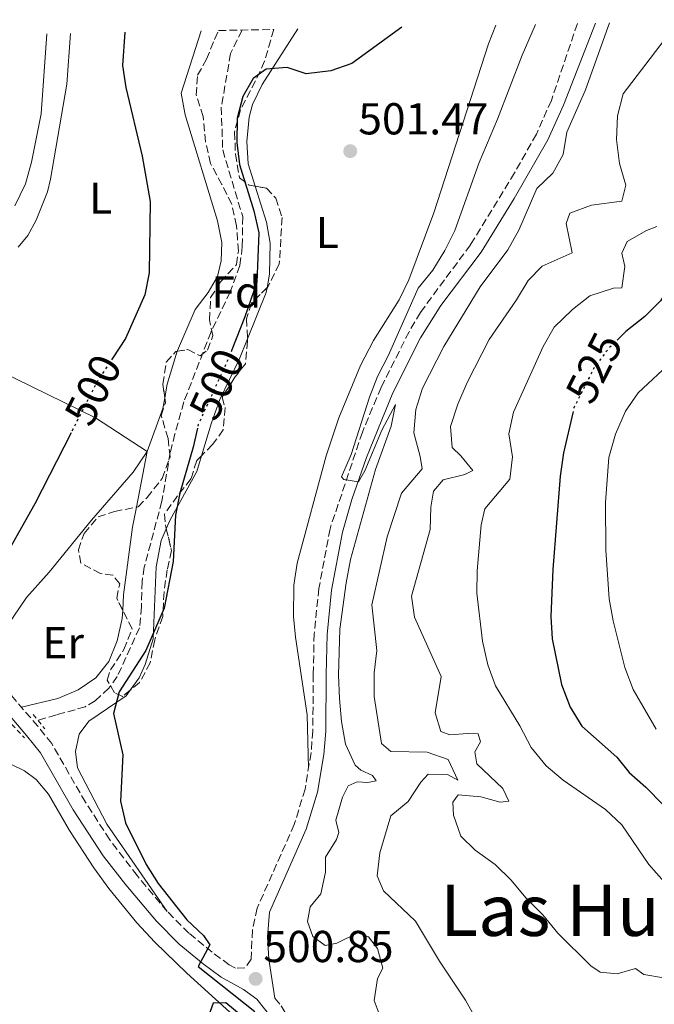
# Model space of a CAD drawing. Units: metres. Extents: x 631241 to 634692, y 4734307 to 4736685.
# Drawn here: x 634169 to 634312, y 4736459 to 4736680 of the extents above; entities that cross this region are included whole.
import ezdxf
from ezdxf.enums import TextEntityAlignment as Align

# ---------------------------------------------------------------- set-up
doc = ezdxf.new("R2010")
doc.units = ezdxf.units.M
doc.header["$MEASUREMENT"] = 0
for name, pattern in [('DGN Style 2', [1.7399219301090239, 1.043953158065414, -0.6959687720436097]), ('DGN Style 3', [2.435890702152634, 1.739921930109024, -0.6959687720436097]), ('DGN Style 5', [1.217945351076317, 0.5219765790327072, -0.6959687720436097])]:
    doc.linetypes.add(name, pattern=pattern)
for name, color, linetype, lineweight in [('Barranco lineal', 142, 'DGN Style 3', 13), ('Camino', 7, 'DGN Style 3', 0), ('Cota de curva de nivel directora', 7, 'Continuous', 0), ('Cota de punto acotado terreno', 7, 'Continuous', 0), ('Curva de nivel directora', 30, 'Continuous', 30), ('Curva de nivel directora no vista', 30, 'DGN Style 5', 30), ('Curva de nivel intermedia', 30, 'Continuous', 0), ('Estanque', 4, 'Continuous', 0), ('Etiqueta de uso rústico', 92, 'Continuous', 0), ('Etiqueta de zona arbolada', 92, 'Continuous', 0), ('Línea de cambio de uso (parcela vista)', 92, 'Continuous', 0), ('Margen derecho', 7, 'Continuous', 0), ('Pontón-alcantarilla (pasos de agua)', 1, 'DGN Style 2', 0), ('Punto acotado terreno (símbolo)', 7, 'Continuous', 0), ('Texto de Área (paraje) menor', 7, 'Continuous', 0), ('Zona arbolada', 92, 'DGN Style 3', 0)]:
    doc.layers.add(name, color=color, linetype=linetype, lineweight=lineweight)
doc.styles.add('Style-Arial', font='arial.ttf')

# ---------------------------------------------------------------- blocks, each defined once
blk = doc.blocks.new('5PATER')
at = {"layer": 'Estanque', "linetype": 'Continuous', "lineweight": 0}
h = blk.add_hatch(color=51, dxfattribs=at)
edge = h.paths.add_edge_path()
edge.add_ellipse((0, 0), major_axis=(-0.1095731443231308, -0.1110710700762829), ratio=0.9994222409660317, start_angle=0, end_angle=360)

msp = doc.modelspace()

# ---------------------------------------------------------------- linework, layer by layer
at = {"layer": 'Barranco lineal', "color": 142, "linetype": 'DGN Style 3', "lineweight": 13}
msp.add_polyline3d([(634219.2699999996, 4736677.449999999, 499.320000000007), (634216.7000000002, 4736672.189999999, 497.3999999999942), (634214.6299999999, 4736660.17, 497.3999999999942), (634214.9500000002, 4736650.600000001, 498.1199999999953), (634219.4199999999, 4736635.67, 498.1199999999953), (634219.3399999999, 4736628.939999999, 498.1199999999953), (634218.8099999997, 4736624.720000001, 498.1199999999953), (634216.6100000005, 4736618.779999999, 498.1199999999953), (634212.3300000001, 4736609.850000001, 498.0200000000041), (634206.25, 4736594.16, 497.9100000000035), (634204.25, 4736587.01, 497.9100000000035), (634203.2100000001, 4736582.789999999, 497.9100000000035), (634201.3499999996, 4736571.91, 497.8099999999977), (634197.3700000001, 4736557.130000001, 497.2899999999936), (634196.8799999999, 4736553.949999999, 497.3999999999942), (634196.7699999996, 4736548.24, 497.3999999999942), (634196.3099999997, 4736543.550000001, 497.3999999999942), (634191.3399999999, 4736532.619999999, 497.3999999999942), (634189.4299999997, 4736530.029999999, 497.1900000000023), (634186.4000000004, 4736527.210000001, 496.6699999999983), (634184.1299999999, 4736525.869999999, 496.570000000007), (634181.9299999997, 4736525.210000001, 495.9499999999971), (634177.6900000004, 4736524.08, 495.5399999999936), (634173.5999999996, 4736522.800000001, 495.5399999999936)], dxfattribs=at)
at = {"layer": 'Camino', "color": 7, "linetype": 'DGN Style 3', "lineweight": 0}
for points in [[(634294.379999999, 4736678.900000001, 508.3999999999942), (634288.5599999987, 4736661.710000004, 508.8000000000029), (634285.1999999991, 4736654.16, 508.699999999997), (634280.2899999984, 4736645.449999999, 508.4100000000037), (634270.409999999, 4736629.310000001, 507.529999999999), (634259.2100000007, 4736614.199999999, 506.0899999999965), (634256.6999999983, 4736609.890000002, 505.8699999999955), (634250.4100000008, 4736597.390000001, 505.179999999993), (634246.2199999976, 4736587.390000001, 505.0099999999949), (634238.98, 4736565.710000001, 504.5500000000028), (634236.4899999979, 4736552.369999999, 504.4799999999958), (634235.4299999983, 4736542.220000002, 504.5399999999937), (634235.2399999984, 4736533.130000002, 504.3600000000007), (634235.1299999988, 4736520.490000002, 503.6199999999953), (634234.7399999977, 4736515.520000001, 503.3800000000048), (634233.3799999988, 4736507.410000001, 502.8099999999977), (634230.9699999992, 4736499.490000002, 502.2700000000041), (634222.640000001, 4736480.730000002, 501.350000000006), (634221.6200000016, 4736475.840000002, 501.1799999999931), (634221.3199999998, 4736469.320000002, 500.7899999999937), (634219.9400000008, 4736467.360000002, 500.7599999999949), (634217.7999999995, 4736467.28, 500.1499999999942), (634216.4099999992, 4736468.040000001, 500.0700000000069), (634212.6099999994, 4736470.880000002, 499.8099999999978), (634207.3799999991, 4736475.130000001, 499.7899999999935), (634202.5399999977, 4736480.01, 499.7899999999935), (634195.7699999996, 4736488.060000001, 499.0599999999978), (634189.6499999973, 4736496.070000002, 498.6399999999995), (634184.2199999981, 4736504.460000001, 498.3999999999942), (634176.6700000021, 4736517.61, 497.929999999993), (634173.5399999984, 4736521.500000002, 497.7100000000065), (634167.3099999991, 4736528.76, 497.8699999999955)], [(634226.6299999985, 4736460.58, 500.3800000000047), (634228.0199999987, 4736458.850000001, 500.3699999999955), (634233.5899999988, 4736449.790000003, 500.5200000000041), (634238.7099999996, 4736442.630000001, 500.6499999999943), (634259.2899999989, 4736416.640000001, 502.429999999993), (634265.2800000014, 4736408.010000001, 502.9900000000052), (634270.0300000012, 4736400.410000001, 503.25), (634275.0599999982, 4736391.880000002, 504.3099999999978), (634279.6900000017, 4736383.020000001, 504.850000000006), (634283.61, 4736373.939999999, 505.7400000000051), (634284.6900000017, 4736371.060000001, 506)]]:
    msp.add_polyline3d(points, dxfattribs=at)
at = {"layer": 'Curva de nivel directora', "color": 30, "linetype": 'Continuous', "lineweight": 30, "flags": 128}
for points, elevation in [([(634339.789999999, 4736679.779999999), (634336.8899999999, 4736675.49), (634337.4199999997, 4736670.420000001), (634336.0599999984, 4736665.61), (634333.7000000003, 4736664.28), (634329.4600000002, 4736660.99), (634326.76, 4736656.790000001), (634324.8899999993, 4736652.080000001), (634323.5500000004, 4736641.84), (634324.0800000001, 4736636.510000001), (634326.1199999986, 4736631.939999999), (634325.1399999995, 4736629.840000001), (634322.4899999986, 4736628.340000001), (634318.4699999997, 4736625.359999999), (634313.0299999993, 4736616.83), (634309.5200000001, 4736613.27), (634305.2199999996, 4736609.91), (634303.6599999995, 4736608.380000001)], 525.0000000000003), ([(634193.0000000001, 4736676.949999999), (634192.4999999995, 4736669.510000001), (634193.2599999994, 4736664.560000002), (634196.8800000004, 4736649.230000001), (634198.6799999997, 4736639.029999999), (634198.4899999998, 4736623.039999999), (634197.5300000008, 4736618.130000001), (634193.199999999, 4736608.390000002), (634190.3099999991, 4736604.029999999)], 500.0000000000009), ([(634255.0800000001, 4736678.140000001), (634243.8999999998, 4736669.990000002), (634239.1999999991, 4736668.290000001), (634233.6499999993, 4736667.680000001), (634229.4200000003, 4736669.039999999), (634224.6599999992, 4736668.699999999), (634221.7499999991, 4736666.600000001), (634219.4299999991, 4736662.590000001), (634218.1700000005, 4736657.750000002), (634218.0900000001, 4736652.270000001), (634218.7299999993, 4736647.32), (634221.9300000002, 4736636.930000001), (634223.0599999989, 4736632.060000001), (634222.5899999995, 4736620.980000001), (634219.9299999997, 4736613.24), (634217.0199999994, 4736605.859999999)], 500.000000000001), ([(634293.4, 4736592.039999999), (634291.2499999999, 4736582.730000001), (634290.5199999989, 4736577.5), (634288.8499999992, 4736556.630000002), (634288.4299999991, 4736546.050000001), (634288.7199999995, 4736541.060000001), (634290.8399999985, 4736530.869999999), (634292.7599999985, 4736525.810000001), (634295.3600000002, 4736521.54), (634303.1900000002, 4736514.539999999), (634305.9799999996, 4736511.170000001), (634309.7100000001, 4736507.84), (634321.3299999986, 4736495.949999999)], 525.0000000000001), ([(634180.9999999994, 4736587.24), (634172.8799999991, 4736571.330000001), (634165.8400000005, 4736558.840000001), (634162.6299999985, 4736554.260000001), (634158.9299999992, 4736550.600000001), (634155.1799999987, 4736549.320000002), (634150.2199999989, 4736548.65), (634144.9799999995, 4736548.890000002), (634141.8199999991, 4736548.630000004), (634139.7699999993, 4736546.260000001), (634135.48, 4736543.690000001), (634130.2999999989, 4736542.07), (634125.4299999984, 4736539.53), (634121.0899999999, 4736536.400000001), (634109.0800000003, 4736526.11), (634096.3699999988, 4736516.820000002), (634092.2400000005, 4736513.310000002), (634080.4700000001, 4736502.400000002), (634077.0900000003, 4736498.119999999), (634068.3999999999, 4736484.890000002), (634055.4800000007, 4736461.140000001), (634050.0499999991, 4736452.060000001)], 500.0000000000003), ([(634209.2900000003, 4736588.289999999), (634208.3699999992, 4736584.010000001), (634205.3799999986, 4736573.7), (634204.4100000008, 4736568.800000001), (634203.8799999988, 4736558.4), (634201.8499999992, 4736547.930000001), (634197.77, 4736538.439999999), (634191.7799999998, 4736529.190000001), (634190.49, 4736524.340000001), (634192.5599999998, 4736515.08), (634192.039999999, 4736504.74), (634193.1799999991, 4736499.869999999), (634197.8300000003, 4736490.550000001), (634200.4900000002, 4736486.300000002), (634206.9000000008, 4736478.11), (634210.6699999992, 4736474.660000001), (634212.0799999996, 4736472.570000002), (634209.4499999988, 4736467.700000001), (634222.1099999989, 4736457.609999999)], 500.0000000000003), ([(634219.5499999997, 4736456.320000002), (634215.6499999993, 4736459.570000002), (634212.8199999996, 4736459.439999999), (634210.2400000001, 4736452.360000002)], 500.0000000000003)]:
    msp.add_lwpolyline(points, dxfattribs=dict(at, elevation=elevation))
at = {"layer": 'Curva de nivel directora no vista', "color": 30, "linetype": 'DGN Style 5', "lineweight": 30, "flags": 128}
for points, elevation in [([(634303.6599999995, 4736608.380000001), (634301.3700000007, 4736606.140000002), (634298.1799999988, 4736601.939999999), (634293.5900000001, 4736592.84), (634293.4, 4736592.039999999)], 525.0000000000005), ([(634190.3099999991, 4736604.029999999), (634187.05, 4736599.109999999), (634180.9999999994, 4736587.24)], 500.000000000001), ([(634217.0199999994, 4736605.859999999), (634216.199999999, 4736603.79), (634209.4600000001, 4736589.08), (634209.2900000003, 4736588.289999999)], 500.000000000001)]:
    msp.add_lwpolyline(points, dxfattribs=dict(at, elevation=elevation))
at = {"layer": 'Curva de nivel intermedia', "color": 30, "linetype": 'Continuous', "lineweight": 0, "flags": 128}
for points, elevation in [([(634301.600000001, 4736679.039999999), (634296.1900000018, 4736664.079999999), (634291.9900000019, 4736654.56), (634291.2200000007, 4736649.570000002), (634288.8600000005, 4736645.429999999), (634285.2700000008, 4736641.940000001), (634281.2300000016, 4736632.600000001), (634278.7800000019, 4736628.24), (634272.5900000005, 4736619.930000001), (634264.4500000001, 4736606.56), (634259.7000000002, 4736597.21), (634258.2200000006, 4736592.429999999), (634257.74, 4736587.220000001), (634259.2000000017, 4736581.91), (634259.6300000009, 4736579.140000001), (634254.9800000017, 4736573.680000001), (634251.7499999997, 4736563.930000001), (634248.360000001, 4736548.720000001), (634249.4299999995, 4736538.46), (634248.890000001, 4736533.489999999), (634248.8500000006, 4736528.140000001), (634250.4900000012, 4736517.640000001), (634252.6000000013, 4736515.829999999), (634260.7599999997, 4736515.720000001), (634265.4400000002, 4736514.060000001), (634267.5999999993, 4736509.420000001), (634265.2700000004, 4736510.67), (634260.99, 4736510.779999999), (634259.3499999993, 4736508.989999999), (634256.4500000002, 4736504.659999999), (634252.6300000004, 4736501.41), (634250.1300000015, 4736493.15), (634249.51, 4736487.980000001), (634250.9600000007, 4736484.599999999), (634258.1500000012, 4736477.8), (634263.4800000021, 4736468.899999999), (634269.3300000017, 4736460.140000001), (634271.8600000017, 4736455.579999999)], 510), ([(634285.0100000014, 4736678.720000001), (634281.9800000006, 4736671.859999998), (634276.4800000018, 4736657.49), (634272.3600000002, 4736647.789999999), (634266.9199999998, 4736632.53), (634264.66, 4736628.07), (634261.9700000011, 4736623.699999998), (634258.7100000001, 4736619.619999999), (634252.0200000001, 4736604.489999999), (634249.6500000008, 4736599.850000001), (634247.8300000014, 4736595.199999998), (634243.7000000008, 4736582.41), (634241.5400000016, 4736577.359999998), (634242.04, 4736576.809999999), (634245.3500000003, 4736576.230000001), (634246.7500000017, 4736578.710000001), (634250.5700000017, 4736587.859999999), (634253.6600000008, 4736593.600000001), (634252.6600000015, 4736588.699999998), (634249.13, 4736579.02), (634243.5599999999, 4736558.82), (634242.5700000019, 4736553.659999999), (634241.2100000008, 4736543.259999999), (634240.8900000011, 4736532.939999999), (634241.1100000002, 4736527.749999999), (634241.5800000018, 4736522.55), (634242.4800000003, 4736517.499999999), (634244.6200000016, 4736512.749999999), (634245.8900000014, 4736511.66), (634248.5199999998, 4736510.46), (634249.310000001, 4736509.279999999), (634247.4700000016, 4736508.88), (634245.0300000008, 4736509.029999999), (634243.0500000003, 4736508.130000001), (634241.7600000006, 4736505.63), (634240.3200000012, 4736500.489999998), (634240.9800000006, 4736497.67), (634240.4000000017, 4736496.139999999), (634237.980000001, 4736492.17), (634237.9600000008, 4736488.84), (634236.9600000017, 4736483.939999999), (634234.530000002, 4736481.069999999), (634233.9700000011, 4736477.739999999), (634235.1600000003, 4736474.409999998), (634237.9000000005, 4736472.380000002), (634240.4800000021, 4736472.92), (634245.2100000017, 4736475.210000001), (634247.5800000011, 4736474.289999999), (634249.5999999995, 4736471.680000001), (634250.8100000009, 4736467.34), (634249.6500000008, 4736464.989999999), (634248.8399999995, 4736460.039999999), (634250.2000000007, 4736456.51)], 505), ([(634175.53, 4736676.609999999), (634174.3299999996, 4736658.710000001), (634172.1100000001, 4736647.869999997), (634170.7800000003, 4736643.04), (634168.3700000007, 4736638.070000002)], 505), ([(634313.7800000004, 4736675.189999999), (634304.6600000008, 4736663.140000001), (634303.3900000014, 4736658.230000001), (634303.1500000021, 4736652.949999998), (634303.8300000017, 4736647.579999999), (634305.2300000008, 4736642.7), (634304.3200000012, 4736639.159999999), (634297.5199999994, 4736638.25), (634292.7000000004, 4736636.439999999), (634291.8399999999, 4736634.09), (634293.2100000001, 4736627.539999999), (634286.5100000012, 4736624.600000001), (634283.3500000006, 4736621.329999999), (634280.7800000003, 4736617.039999999), (634274.6400000001, 4736608.140000001), (634269.7300000016, 4736598.539999999), (634267.5800000015, 4736593.640000001), (634265.9500000019, 4736588.630000001), (634266.37, 4736583.959999999), (634268.3100000002, 4736582.09), (634270.9299999997, 4736578.800000001), (634269.1700000007, 4736577.929999999), (634264.3100000013, 4736576.730000001), (634262.1800000012, 4736574.16), (634261.5500000009, 4736570.57), (634261.39, 4736565.550000001), (634257.2500000005, 4736550.65), (634257.8800000007, 4736545.970000001), (634263.870000001, 4736532.609999998), (634262.55, 4736524.479999999), (634263.7999999995, 4736520.300000002), (634265.8300000012, 4736519.550000001), (634269.7500000017, 4736519.91), (634272.1900000004, 4736519.789999999), (634272.6799999999, 4736518.029999998), (634271.3900000001, 4736515.789999999), (634271.8700000007, 4736513.09), (634277.7000000001, 4736507.55), (634279.0000000009, 4736504.710000001), (634277.0499999997, 4736504.460000001), (634272.7500000015, 4736505.679999999), (634267.7100000011, 4736506.099999999), (634266.4500000004, 4736504.49), (634266.6000000002, 4736501.56), (634268.3100000002, 4736496.859999998), (634271.4900000007, 4736493.77), (634275.9299999998, 4736490.509999999), (634279.5199999996, 4736487.04), (634282.8700000001, 4736483.029999999), (634286.6299999997, 4736479.279999999), (634290.0100000014, 4736475.109999998), (634297.4200000011, 4736467.819999999), (634299.490000001, 4736466.42), (634303.2999999997, 4736466.009999999), (634307.4000000012, 4736467.259999998), (634309.2699999998, 4736465.899999999), (634313.6399999995, 4736465.119999999)], 515.0000000000001), ([(634312.1900000012, 4736633.439999999), (634309.870000001, 4736632.539999999), (634305.5000000013, 4736630.06), (634304.300000001, 4736627.449999999), (634304.9699999993, 4736624.480000001), (634304.3400000012, 4736619.74), (634302.5000000016, 4736619.65), (634297.1900000009, 4736617.930000001), (634293.2500000002, 4736614.850000001), (634289.1799999999, 4736610.88), (634286.69, 4736606.539999999), (634280.0800000007, 4736591.87), (634279.0600000013, 4736586.970000001), (634279.8500000003, 4736581.829999999), (634279.2500000013, 4736576.869999999), (634273.6600000011, 4736570.189999999), (634272.8300000018, 4736566.599999999), (634271.9500000012, 4736556.33), (634271.8399999995, 4736551.33), (634273.1300000015, 4736540.57), (634274.3499999996, 4736535.239999999), (634276.0400000016, 4736530.529999999), (634281.510000001, 4736521.609999999), (634284.0200000012, 4736516.77), (634287.3899999997, 4736512.619999999), (634291.2300000018, 4736509.420000001), (634300.6599999999, 4736502.82), (634304.3099999999, 4736499.4), (634310.4000000008, 4736490.509999999), (634313.8400000008, 4736486.66)], 520), ([(634315.6800000003, 4736603.359999998), (634307.9800000001, 4736596.17), (634305.1400000014, 4736592.06), (634302.940000002, 4736586.900000001), (634301.4199999998, 4736581.730000001), (634300.6700000011, 4736571.659999999), (634300.7600000005, 4736560.970000001), (634301.5300000015, 4736550.060000001), (634302.4000000011, 4736545.13), (634305.0099999995, 4736534.689999999), (634306.9000000005, 4736529.710000002), (634312.0000000012, 4736520.859999998)], 530.0000000000001)]:
    msp.add_lwpolyline(points, dxfattribs=dict(at, elevation=elevation))
at = {"layer": 'Línea de cambio de uso (parcela vista)', "color": 92, "linetype": 'Continuous', "lineweight": 0, "extrusion": (0.02135308038064462, -0.008609446948569976, 0.9997349265587842), "elevation": -26736.49920646636, "flags": 128}
msp.add_lwpolyline([(4630137.069931318, 1182712.827925677), (4630148.275368939, 1182712.827925677), (4630149.332985756, 1182713.04943951)], dxfattribs=at)
at = {"layer": 'Línea de cambio de uso (parcela vista)', "color": 92, "linetype": 'Continuous', "lineweight": 0, "extrusion": (-0.07855979291417138, -0.009973185972567496, 0.9968595159293204), "elevation": -96563.95925173638, "flags": 128}
msp.add_lwpolyline([(-4619020.880476798, 1221871.125852194), (-4619013.845482744, 1221867.919651917), (-4619010.91648227, 1221867.006661448)], dxfattribs=at)
at = {"layer": 'Línea de cambio de uso (parcela vista)', "color": 92, "linetype": 'Continuous', "lineweight": 0, "extrusion": (0.1440623721718232, -0.04913402224158007, 0.988348056497604), "elevation": -140869.8192668344, "flags": 128}
msp.add_lwpolyline([(4687749.803492115, 917988.5079106147), (4687747.385278305, 917988.1288310062), (4687737.175848668, 917988.3259261234)], dxfattribs=at)
at = {"layer": 'Línea de cambio de uso (parcela vista)', "color": 92, "linetype": 'Continuous', "lineweight": 0, "extrusion": (0.0002201270380245389, 0.00113408186225041, 0.9999993327009857), "elevation": 6010.576767356496, "flags": 128}
msp.add_lwpolyline([(634197.9347251558, 4736579.309470897), (634195.510121979, 4736566.818062864)], dxfattribs=at)
at = {"layer": 'Línea de cambio de uso (parcela vista)', "color": 92, "linetype": 'Continuous', "lineweight": 0}
for points in [[(634210.1299999999, 4736677.279999999, 499.3000000000029), (634205.6299999999, 4736663.350000001, 500.8099999999977), (634206.5499999998, 4736658.439999999, 500.6600000000035), (634213.8200000003, 4736634.74, 500.3999999999942), (634214.75, 4736629.880000001, 500.2299999999959), (634214.6100000005, 4736625.75, 500.179999999993), (634213.7699999996, 4736622.27, 500.1000000000058), (634211.6699999999, 4736618.699999999, 500.0500000000029), (634208.75, 4736614.84, 499.9499999999971), (634204.8399999999, 4736605.67, 499.6600000000035), (634204.7846999997, 4736605.4915, 499.6539000000049)], [(634222.2017000001, 4736642.4802, 500.6022999999987), (634220.6200000001, 4736647.51, 500.5599999999977), (634220.3799999999, 4736652.51, 500.3999999999942), (634220.8700000001, 4736657.970000001, 500.2899999999936), (634221.6100000005, 4736660.75, 500.2400000000052), (634223.79, 4736665.26, 500.2599999999948), (634231.79, 4736677.699999999, 498.8600000000006)], [(634276.0800000001, 4736678.550000001, 503.1000000000058), (634274.5, 4736674.350000001, 503.1199999999953), (634262.2400000002, 4736636.539999999, 503.1199999999953), (634256.6500000004, 4736621.529999999, 502.9100000000035), (634254.5, 4736617.02, 502.820000000007), (634248.7300000006, 4736607.91, 502.5), (634245.7999999998, 4736602.34, 502.3000000000029), (634240.9199999999, 4736590.619999999, 501.9799999999959), (634238.1100000005, 4736582.09, 501.9100000000035), (634231.6399999997, 4736558.01, 502.1499999999942), (634230.8499999996, 4736553.07, 502.3800000000047), (634230.8099999997, 4736546.09, 502.6900000000023), (634231.2800000003, 4736541.460000001, 502.8600000000006), (634233.8899999997, 4736524.07, 503.25), (634234.1799999997, 4736512.189999999, 503.1399999999995)], [(634180.8700000001, 4736676.710000001, 501.8699999999953), (634180.0599999997, 4736665.34, 502.3899999999995), (634176.4100000003, 4736644.07, 502.25), (634175.6900000004, 4736641.220000001, 502.2400000000052), (634173.1699999999, 4736634.850000001, 502.1300000000047), (634171.29, 4736631.439999999, 502.1499999999942), (634169.1100000005, 4736628.789999999, 502.3899999999995)], [(634224.8701, 4736619.7237, 500.6551000000036), (634225.4199999999, 4736622.800000001, 500.6699999999983), (634225.6100000005, 4736629.74, 500.7799999999989), (634224.7300000006, 4736634.439999999, 500.6699999999983), (634222.2017000001, 4736642.4802, 500.6022999999987)], [(634210.1827999996, 4736582.068700001, 500.4023000000016), (634212.4500000002, 4736589.49, 500.4499999999971), (634214.3399999999, 4736594.66, 500.4900000000052), (634218.6200000001, 4736603.630000001, 500.6499999999942), (634220.4897999996, 4736608.2675, 500.6499999999942)], [(634135.4900000002, 4736556, 500.9400000000023), (634144.2199999997, 4736572.67, 501.1100000000006), (634155.4699999997, 4736597.310000001, 502.1499999999942), (634157.6699999999, 4736602.640000001, 502.1100000000006), (634158.9500000002, 4736603.689999999, 502.0800000000018), (634161.2000000002, 4736602.9, 501.8699999999953), (634186.4800000006, 4736590.58, 499.6000000000058), (634198.0599999997, 4736583.08, 499.3000000000029)], [(634198.0599999997, 4736583.08, 499.3000000000029), (634194.8700000001, 4736578.439999999, 499.3000000000029), (634185.5899999999, 4736567.680000001, 499.5599999999977), (634176.0599999997, 4736555.99, 499.3999999999942), (634171.0300000003, 4736550.33, 499.3600000000006), (634166.5700000003, 4736543.850000001, 499.1900000000023), (634160.3399999999, 4736535.970000001, 498.25)], [(634202.3164999997, 4736565.751399999, 500.1013999999996), (634203.1699999999, 4736567.730000001, 500.1100000000006), (634209.1200000001, 4736578.59, 500.3800000000047), (634210.1827999996, 4736582.068700001, 500.4023000000016)], [(634195.6354, 4736570.5886, 499.3147000000026), (634194.7699999996, 4736566.130000001, 499.320000000007), (634192.75, 4736550.91, 499.3999999999942), (634192.5613000002, 4736547.494700001, 499.2764000000025)], [(634194.2608000003, 4736529.591499999, 499.6205999999948), (634196.25, 4736532.359999999, 499.7299999999959), (634197.5800000001, 4736535.34, 499.8300000000018), (634199.3899999997, 4736541.060000001, 499.9400000000023), (634200.0499999998, 4736557.24, 500.070000000007), (634201.1900000004, 4736563.140000001, 500.0899999999965), (634202.3164999997, 4736565.751399999, 500.1013999999996)], [(634192.5613000002, 4736547.494700001, 499.2764000000025), (634192.4600000001, 4736545.66, 499.2100000000065), (634191.3099999997, 4736540.619999999, 499.1000000000058), (634189.4800000006, 4736535.970000001, 499.0399999999936), (634186.5599999997, 4736532.369999999, 498.929999999993), (634182.6100000005, 4736529.640000001, 498.6900000000023), (634178.0099999999, 4736527.680000001, 498.3000000000029), (634169.8899999997, 4736525.74, 497.8000000000029)], [(634202.54, 4736480.01, 499.7899999999936), (634189.0300000003, 4736499.58, 499.8800000000047), (634182.4600000001, 4736512.180000001, 499.679999999993), (634181.9900000002, 4736515.83, 499.6100000000006), (634182.79, 4736519.720000001, 499.5899999999965), (634184.9500000002, 4736522.65, 499.6100000000006), (634193.3399999999, 4736528.310000001, 499.570000000007), (634194.2608000003, 4736529.591499999, 499.6205999999948)], [(634160.8416999998, 4736512.808700001, 498.0605000000069), (634164.2100000001, 4736513.550000001, 498.2700000000041), (634167.3200000003, 4736513.100000001, 498.4600000000065), (634170.54, 4736511.480000001, 498.5299999999989), (634173.1900000004, 4736509.539999999, 498.5299999999989), (634175.9199999999, 4736506.32, 498.6399999999995)], [(634175.9199999999, 4736506.32, 498.6399999999995), (634180.6699999999, 4736498.180000001, 498.8899999999995), (634186.0800000001, 4736489.77, 499.0099999999948), (634189.4199999999, 4736485.180000001, 499.0899999999965), (634195.7400000002, 4736477.439999999, 499.4799999999959), (634199.7699999996, 4736473.130000001, 499.6699999999983), (634206.9500000002, 4736466.180000001, 499.5500000000029), (634222.1500000004, 4736452.390000001, 500.1100000000006)]]:
    msp.add_polyline3d(points, dxfattribs=at)
at = {"layer": 'Margen derecho', "color": 7, "linetype": 'Continuous', "lineweight": 0}
for points in [[(634298.4400000003, 4736678.980000001, 508.4100000000037), (634291.2499999999, 4736660.660000003, 508.8000000000029), (634287.7699999996, 4736652.860000002, 508.699999999997), (634280.2199999992, 4736639.689999999, 508.2200000000012), (634272.8000000005, 4736627.699999999, 507.529999999999), (634263.7899999984, 4736615.760000002, 506.3300000000018), (634259.2300000008, 4736608.52, 505.8699999999955), (634253.0199999993, 4736596.180000002, 505.179999999993), (634247.1299999995, 4736581.699999999, 504.8999999999942), (634243.8700000006, 4736572.260000001, 504.6900000000023), (634241.7699999996, 4736564.990000002, 504.5500000000028), (634239.3399999999, 4736551.960000001, 504.4799999999958), (634238.3099999973, 4736542.040000001, 504.5399999999937), (634238.1099999984, 4736533.08, 504.3600000000007), (634238.0100000022, 4736520.370000001, 503.6199999999953), (634237.600000001, 4736515.170000002, 503.3800000000048), (634236.1900000006, 4736506.750000002, 502.8099999999977), (634233.6700000016, 4736498.480000001, 502.2700000000041), (634225.3999999991, 4736479.84, 501.350000000006), (634224.9499999998, 4736474.310000001, 501.0899999999967), (634225.2600000005, 4736469.33, 500.6499999999943), (634226.6299999985, 4736460.58, 500.3800000000047)], [(634164.8799999993, 4736526.570000002, 497.8699999999955), (634171.0199999993, 4736519.410000003, 497.7100000000065), (634174.1399999997, 4736515.510000002, 497.9400000000024), (634181.4299999987, 4736502.76, 498.3999999999942), (634188.199999999, 4736492.470000002, 498.6999999999971), (634193.2300000003, 4736486, 499.0599999999978), (634200.1299999983, 4736477.800000002, 499.7899999999935), (634205.1799999997, 4736472.710000002, 499.7899999999935), (634210.6099999989, 4736468.300000003, 499.8099999999978), (634214.6299999978, 4736465.290000001, 500.0700000000069), (634219.639999999, 4736462.540000002, 500.3699999999955), (634222.6099999996, 4736460.380000001, 500.3899999999995), (634225.6999999986, 4736456.440000001, 500.3699999999955)]]:
    msp.add_polyline3d(points, dxfattribs=at)
at = {"layer": 'Pontón-alcantarilla (pasos de agua)', "color": 1, "linetype": 'DGN Style 2', "lineweight": 0, "elevation": 496.9799999999959, "flags": 128}
for points in [[(634172.5300000003, 4736524.16), (634175.0899999999, 4736520.92)], [(634167.7400000002, 4736521.869999999), (634170.5599999997, 4736518.890000001)]]:
    msp.add_lwpolyline(points, dxfattribs=at)
at = {"layer": 'Zona arbolada', "color": 92, "linetype": 'DGN Style 3', "lineweight": 0}
msp.add_polyline3d([(634214.0099999999, 4736677.350000001, 498.8600000000006), (634226.3899999997, 4736677.59, 499.3300000000018), (634224.3099999997, 4736670.5, 503.0299999999989), (634222.3200000003, 4736666.050000001, 504.0899999999965), (634218.9000000004, 4736659.57, 504.2899999999936), (634217.6200000001, 4736654.640000001, 504.929999999993), (634217.7999999998, 4736649.66, 505.2599999999948), (634218.7199999997, 4736644.32, 506.2799999999989), (634220.9000000004, 4736642.699999999, 506.9900000000052), (634224.75, 4736642.050000001, 507.4900000000052), (634226.8700000001, 4736639.810000001, 507.0800000000018), (634228.25, 4736635.470000001, 507.1900000000023), (634227.6299999999, 4736625.09, 507.0599999999977), (634225.0899999999, 4736619.939999999, 507.0299999999989), (634221.3899999997, 4736616.300000001, 506.6399999999995), (634220.2999999998, 4736612.76, 506.5099999999948), (634220.5099999999, 4736607.789999999, 507.070000000007), (634220.0499999998, 4736602.67, 506.8600000000006), (634217.6900000004, 4736599.689999999, 506.9499999999971), (634214.8499999996, 4736595.199999999, 506.929999999993), (634215.4699999997, 4736592.880000001, 506.9700000000012), (634215.0599999997, 4736587.9, 506.9100000000035), (634212.6900000004, 4736584.59, 506.4700000000012), (634209.1200000001, 4736581, 506.429999999993), (634207.8200000003, 4736576.9, 506.3000000000029), (634204.8300000001, 4736573.130000001, 505.6900000000023), (634201.9199999999, 4736569.039999999, 505.7599999999948), (634202.2100000001, 4736566.199999999, 505.9499999999971), (634203.4800000006, 4736560.850000001, 506.0399999999936), (634202.5199999996, 4736556.529999999, 505.8699999999953), (634201.8099999997, 4736551.58, 505.929999999993), (634201.5300000003, 4736546.08, 505.4499999999971), (634199.7199999997, 4736540.880000001, 505.1900000000023), (634198.6900000004, 4736535.730000001, 505.7100000000065), (634196.3499999996, 4736531.289999999, 505.7799999999989), (634192.5, 4736528.16, 506.0399999999936), (634190.75, 4736529.01, 506.1000000000058), (634189.0599999997, 4736531.859999999, 506.429999999993), (634189.8099999997, 4736534.119999999, 506.2799999999989), (634192.8099999997, 4736538.689999999, 506.4499999999971), (634194.6600000003, 4736543.34, 506.4900000000052), (634191.2100000001, 4736550.17, 506.75), (634191.8799999999, 4736553.390000001, 506.820000000007), (634190.3799999999, 4736555.32, 506.929999999993), (634187.5599999997, 4736555.689999999, 506.8999999999942), (634183.1799999997, 4736558.060000001, 507.0299999999989), (634182.6200000001, 4736561.039999999, 506.8000000000029), (634183.9000000004, 4736564.67, 506.7299999999959), (634187.0599999997, 4736568.430000001, 506.5399999999936), (634190.7000000002, 4736569.619999999, 506.4700000000012), (634196.0499999998, 4736570.67, 505.9499999999971), (634198.0099999999, 4736572.76, 505.7100000000065), (634201.3899999997, 4736577, 506.0399999999936), (634203.1699999999, 4736581.84, 506.1499999999942), (634202.7000000002, 4736585.949999999, 505.5599999999977), (634201.2000000002, 4736591.07, 504.679999999993), (634202.1200000001, 4736593.980000001, 504.6999999999971), (634201.54, 4736598.16, 504.6499999999942), (634202.2999999998, 4736603.08, 505.0800000000018), (634204.4199999999, 4736605.430000001, 505.5200000000041), (634207.1500000004, 4736605.890000001, 505.6300000000047), (634209.8899999997, 4736604.470000001, 505.8000000000029), (634211.5800000001, 4736605.74, 505.6699999999983), (634212.75, 4736609, 506.0599999999977), (634211.9900000002, 4736612.550000001, 506.1199999999953), (634212.2400000002, 4736617.529999999, 505.6999999999971), (634214.4699999997, 4736621.060000001, 506.2100000000065), (634218.0599999997, 4736624.91, 506.6699999999983), (634218.4500000002, 4736627.939999999, 506.5800000000018), (634218.0700000003, 4736633.59, 506.2799999999989), (634216.9900000002, 4736638.449999999, 505.820000000007), (634214.7800000003, 4736642.83, 504.4400000000023), (634212.2100000001, 4736647.560000001, 503.8999999999942), (634211.1100000005, 4736652.390000001, 503.1999999999971), (634210.6100000005, 4736658.08, 502.5800000000018), (634208.9900000002, 4736662.92, 502.2299999999959), (634209.3399999999, 4736667.33, 501.5599999999977), (634211.3099999997, 4736670.91, 501.3600000000006), (634213.0999999996, 4736675.380000001, 499.9799999999959)], close=True, dxfattribs=at)
for points in [[(634204.7846999997, 4736605.4915, 505.5347000000039), (634207.1500000004, 4736605.890000001, 505.6300000000047), (634209.8899999997, 4736604.470000001, 505.8000000000029), (634211.5800000001, 4736605.74, 505.6699999999983), (634212.75, 4736609, 506.0599999999977), (634211.9900000002, 4736612.550000001, 506.1199999999953), (634212.2400000002, 4736617.529999999, 505.6999999999971), (634214.4699999997, 4736621.060000001, 506.2100000000065), (634218.0599999997, 4736624.91, 506.6699999999983), (634218.4500000002, 4736627.939999999, 506.5800000000018), (634218.0700000003, 4736633.59, 506.2799999999989), (634216.9900000002, 4736638.449999999, 505.820000000007), (634214.7800000003, 4736642.83, 504.4400000000023), (634212.2100000001, 4736647.560000001, 503.8999999999942), (634211.1100000005, 4736652.390000001, 503.1999999999971), (634210.6100000005, 4736658.08, 502.5800000000018), (634208.9900000002, 4736662.92, 502.2299999999959), (634209.3399999999, 4736667.33, 501.5599999999977), (634211.3099999997, 4736670.91, 501.3600000000006), (634213.0999999996, 4736675.380000001, 499.9799999999959), (634214.0099999999, 4736677.350000001, 498.8600000000006)], [(634226.3899999997, 4736677.59, 499.3300000000018), (634224.3099999997, 4736670.5, 503.0299999999989), (634222.3200000003, 4736666.050000001, 504.0899999999965), (634218.9000000004, 4736659.57, 504.2899999999936), (634217.6200000001, 4736654.640000001, 504.929999999993), (634217.7999999998, 4736649.66, 505.2599999999948), (634218.7199999997, 4736644.32, 506.2799999999989), (634220.9000000004, 4736642.699999999, 506.9900000000052), (634222.2017000001, 4736642.4802, 507.1589999999997)], [(634222.2017000001, 4736642.4802, 507.1589999999997), (634224.75, 4736642.050000001, 507.4900000000052), (634226.8700000001, 4736639.810000001, 507.0800000000018), (634228.25, 4736635.470000001, 507.1900000000023), (634227.6299999999, 4736625.09, 507.0599999999977), (634225.0899999999, 4736619.939999999, 507.0299999999989), (634224.8701, 4736619.7237, 507.0068000000028)], [(634224.8701, 4736619.7237, 507.0068000000028), (634221.3899999997, 4736616.300000001, 506.6399999999995), (634220.2999999998, 4736612.76, 506.5099999999948), (634220.4897999996, 4736608.2675, 507.0161999999983)], [(634220.4897999996, 4736608.2675, 507.0161999999983), (634220.5099999999, 4736607.789999999, 507.070000000007), (634220.0499999998, 4736602.67, 506.8600000000006), (634217.6900000004, 4736599.689999999, 506.9499999999971), (634214.8499999996, 4736595.199999999, 506.929999999993), (634215.4699999997, 4736592.880000001, 506.9700000000012), (634215.0599999997, 4736587.9, 506.9100000000035), (634212.6900000004, 4736584.59, 506.4700000000012), (634210.1827999996, 4736582.068700001, 506.4419000000053)], [(634201.966, 4736595.0897, 504.6867000000057), (634201.54, 4736598.16, 504.6499999999942), (634202.2999999998, 4736603.08, 505.0800000000018), (634204.4199999999, 4736605.430000001, 505.5200000000041), (634204.7846999997, 4736605.4915, 505.5347000000039)], [(634195.6354, 4736570.5886, 505.9903000000049), (634196.0499999998, 4736570.67, 505.9499999999971), (634198.0099999999, 4736572.76, 505.7100000000065), (634201.3899999997, 4736577, 506.0399999999936), (634203.1699999999, 4736581.84, 506.1499999999942), (634202.7000000002, 4736585.949999999, 505.5599999999977), (634201.2000000002, 4736591.07, 504.679999999993), (634202.1200000001, 4736593.980000001, 504.6999999999971), (634201.966, 4736595.0897, 504.6867000000057)], [(634210.1827999996, 4736582.068700001, 506.4419000000053), (634209.1200000001, 4736581, 506.429999999993), (634207.8200000003, 4736576.9, 506.3000000000029), (634204.8300000001, 4736573.130000001, 505.6900000000023), (634201.9199999999, 4736569.039999999, 505.7599999999948), (634202.2100000001, 4736566.199999999, 505.9499999999971), (634202.3164999997, 4736565.751399999, 505.9575000000041)], [(634192.5613000002, 4736547.494700001, 506.648199999996), (634191.2100000001, 4736550.17, 506.75), (634191.8799999999, 4736553.390000001, 506.820000000007), (634190.3799999999, 4736555.32, 506.929999999993), (634187.5599999997, 4736555.689999999, 506.8999999999942), (634183.1799999997, 4736558.060000001, 507.0299999999989), (634182.6200000001, 4736561.039999999, 506.8000000000029), (634183.9000000004, 4736564.67, 506.7299999999959), (634187.0599999997, 4736568.430000001, 506.5399999999936), (634190.7000000002, 4736569.619999999, 506.4700000000012), (634195.6354, 4736570.5886, 505.9903000000049)], [(634202.3164999997, 4736565.751399999, 505.9575000000041), (634203.4800000006, 4736560.850000001, 506.0399999999936), (634202.5199999996, 4736556.529999999, 505.8699999999953), (634201.8099999997, 4736551.58, 505.929999999993), (634201.5300000003, 4736546.08, 505.4499999999971), (634199.7199999997, 4736540.880000001, 505.1900000000023), (634198.6900000004, 4736535.730000001, 505.7100000000065), (634196.3499999996, 4736531.289999999, 505.7799999999989), (634194.2608000003, 4736529.591499999, 505.9211000000069)], [(634194.2608000003, 4736529.591499999, 505.9211000000069), (634192.5, 4736528.16, 506.0399999999936), (634190.75, 4736529.01, 506.1000000000058), (634189.0599999997, 4736531.859999999, 506.429999999993), (634189.8099999997, 4736534.119999999, 506.2799999999989), (634192.8099999997, 4736538.689999999, 506.4499999999971), (634194.6600000003, 4736543.34, 506.4900000000052), (634192.5613000002, 4736547.494700001, 506.648199999996)]]:
    msp.add_polyline3d(points, dxfattribs=at)

# ---------------------------------------------------------------- block references
at = {"layer": 'Punto acotado terreno (símbolo)', "color": 7, "linetype": 'Continuous', "lineweight": 0, "xscale": 10, "yscale": 10, "zscale": 10}
for p in [(634243.5100000007, 4736650.330000001, 501.4700000000012), (634222.3199999991, 4736464.910000001, 500.8500000000058)]:
    msp.add_blockref('5PATER', p, dxfattribs=at)

# ---------------------------------------------------------------- texts
at = {"layer": 'Cota de curva de nivel directora', "color": 7, "linetype": 'Continuous', "lineweight": 0, "style": 'Style-Arial'}
for s, rotation, p in [('525', 63.22124999999999, (634298.114318486, 4736601.799528857, 525)), ('500', 62.97811999999998, (634185.9115697765, 4736596.86748697, 500)), ('500', 65.37845, (634213.6034754068, 4736598.121433739, 500))]:
    msp.add_text(s, height=7.000000000000002, rotation=rotation, dxfattribs=at).set_placement(p, align=Align.MIDDLE_CENTER)
at = {"layer": 'Cota de punto acotado terreno', "color": 7, "linetype": 'Continuous', "lineweight": 0, "style": 'Style-Arial'}
for s, p in [('501.47', (634245.3099999983, 4736654.080000001, 501.4700000000012)), ('500.85', (634224.0500000018, 4736468.659999999, 500.8500000000058))]:
    msp.add_text(s, height=7.000000000000002, dxfattribs=at).set_placement(p)
at = {"layer": 'Etiqueta de uso rústico', "color": 92, "linetype": 'Continuous', "lineweight": 0, "style": 'Style-Arial'}
for s, p in [('L', (634187.6314203782, 4736639.790010002, 501.1699999999983)), ('L', (634238.361420378, 4736632.100010002, 501.4600000000065)), ('Er', (634179.2154566073, 4736540.20001, 499.1100000000006))]:
    msp.add_text(s, height=7.000000000000002, dxfattribs=at).set_placement(p, align=Align.MIDDLE_CENTER)
at = {"layer": 'Etiqueta de zona arbolada', "color": 92, "linetype": 'Continuous', "lineweight": 0, "style": 'Style-Arial'}
msp.add_text('Fd', height=7.000000000000002, dxfattribs=at).set_placement((634217.997441364, 4736618.78001, 498.1199999999953), align=Align.MIDDLE_CENTER)
at = {"layer": 'Texto de Área (paraje) menor', "color": 7, "linetype": 'Continuous', "lineweight": 0, "style": 'Style-Arial'}
msp.add_text('Las Huertas', height=11.5, dxfattribs=at).set_placement((634306.6565072704, 4736480.280009999, 514.8300000000017), align=Align.MIDDLE_CENTER)

doc.saveas('drawing.dxf')
